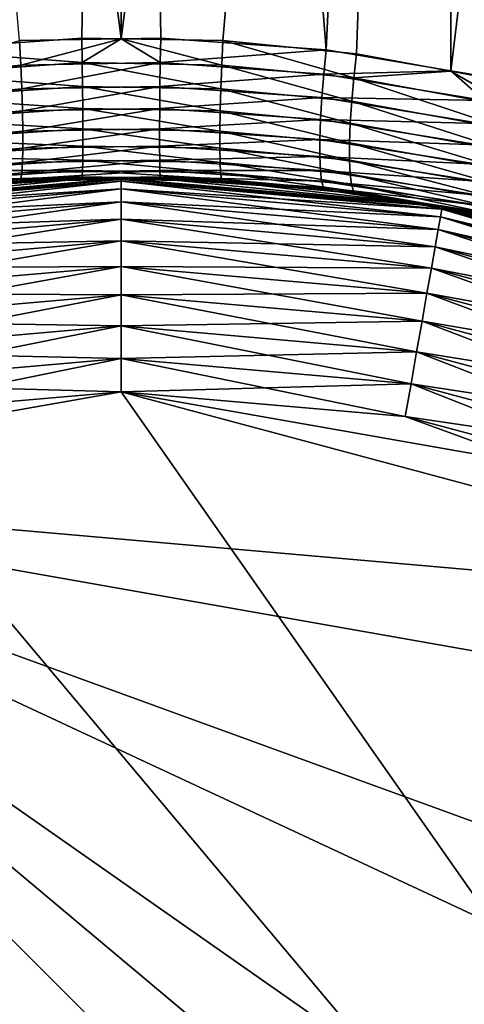
# Model space of a CAD drawing. Extents: x -135 to 135, y -250 to 0.
# Drawn here: x 100 to 101, y -55 to -51 of the extents above; entities that cross this region are included whole.
import ezdxf

# ---------------------------------------------------------------- set-up
doc = ezdxf.new("R2010")
doc.units = 0
doc.layers.add('L2', color=7, linetype='CONTINUOUS')

msp = doc.modelspace()

# ---------------------------------------------------------------- linework, layer by layer
at = {"layer": 'L2', "color": 254}
for points in [[(100, -42.45, -6.60037), (100.0001, -51.45847, -6.675264), (98.85386, -42.45, -6.500096)], [(98.85386, -42.45, -6.500096), (100.0001, -51.45847, -6.675264), (99.64253, -51.46492, -6.669469)], [(100, -42.45, 6.60037), (98.85386, -42.45, 6.500096), (99.27946, -51.49734, 6.640347)], [(99.27946, -51.49734, 6.640347), (99.86097, -51.45596, 6.677517), (100, -42.45, 6.60037)], [(100, -42.45, 6.60037), (99.86097, -51.45596, 6.677517), (99.99994, -51.45847, 6.675264)], [(100, -42.45, 6.60037), (99.99994, -51.45847, 6.675264), (101.1461, -42.45, 6.500096)], [(101.1461, -42.45, 6.500096), (99.99994, -51.45847, 6.675264), (100.3575, -51.46492, 6.669469)], [(100, -42.45, -6.60037), (101.1461, -42.45, -6.500096), (100.7205, -51.49734, -6.640347)], [(100.7205, -51.49734, -6.640347), (100.139, -51.45596, -6.677517), (100, -42.45, -6.60037)], [(100, -42.45, -6.60037), (100.139, -51.45596, -6.677517), (100.0001, -51.45847, -6.675264)], [(101.1461, -42.45, 6.500096), (100.3575, -51.46492, 6.669469), (100.8278, -51.51115, 6.627948)], [(101.1461, -42.45, -6.500096), (101.1593, -51.57115, -6.574086), (100.7205, -51.49734, -6.640347)], [(101.159, -51.57275, 6.572661), (101.1461, -42.45, 6.500096), (100.8278, -51.51115, 6.627948)], [(102.2575, -42.45, -6.202319), (101.2917, -51.59342, -6.554096), (101.1461, -42.45, -6.500096)], [(101.1461, -42.45, -6.500096), (101.2917, -51.59342, -6.554096), (101.1593, -51.57115, -6.574086)], [(101.159, -51.57275, 6.572661), (102.2575, -42.45, 6.202319), (101.1461, -42.45, 6.500096)], [(101.3912, -51.61593, 6.533899), (102.2575, -42.45, 6.202319), (101.159, -51.57275, 6.572661)], [(99.18187, -51.59589, -6.637324), (99.64253, -51.46492, -6.669469), (99.64681, -51.55091, -6.677945)], [(99.27946, -51.49734, 6.640347), (99.86264, -51.54219, 6.685814), (99.86097, -51.45596, 6.677517)], [(99.64681, -51.55091, -6.677945), (99.64253, -51.46492, -6.669469), (100.0001, -51.45847, -6.675264)], [(99.64681, -51.55091, -6.677945), (100.0001, -51.45847, -6.675264), (100.1374, -51.54219, -6.685814)], [(99.86097, -51.45596, 6.677517), (99.86264, -51.54219, 6.685814), (99.99994, -51.45847, 6.675264)], [(99.99994, -51.45847, 6.675264), (99.86264, -51.54219, 6.685814), (100.3532, -51.55091, 6.677945)], [(99.99994, -51.45847, 6.675264), (100.3532, -51.55091, 6.677945), (100.3575, -51.46492, 6.669469)], [(100.1374, -51.54219, -6.685814), (100.0001, -51.45847, -6.675264), (100.139, -51.45596, -6.677517)], [(100.1374, -51.54219, -6.685814), (100.139, -51.45596, -6.677517), (100.7205, -51.49734, -6.640347)], [(100.3575, -51.46492, 6.669469), (100.3532, -51.55091, 6.677945), (100.8181, -51.59589, 6.637324)], [(100.3575, -51.46492, 6.669469), (100.8181, -51.59589, 6.637324), (100.8278, -51.51115, 6.627948)], [(99.27946, -51.49734, 6.640347), (99.28796, -51.58245, 6.649458), (99.86264, -51.54219, 6.685814)], [(100.1374, -51.54219, -6.685814), (100.7205, -51.49734, -6.640347), (100.712, -51.58245, -6.649458)], [(100.712, -51.58245, -6.649458), (100.7205, -51.49734, -6.640347), (101.1593, -51.57115, -6.574086)], [(99.28796, -51.58245, 6.649458), (99.86395, -51.62571, 6.708874), (99.86264, -51.54219, 6.685814)], [(100.1374, -51.54219, -6.685814), (99.65015, -51.63419, -6.701113), (99.64681, -51.55091, -6.677945)], [(100.1374, -51.54219, -6.685814), (100.136, -51.62571, -6.708874), (99.65015, -51.63419, -6.701113)], [(99.86264, -51.54219, 6.685814), (99.86395, -51.62571, 6.708874), (100.3499, -51.63419, 6.701113)], [(99.86264, -51.54219, 6.685814), (100.3499, -51.63419, 6.701113), (100.3532, -51.55091, 6.677945)], [(100.712, -51.58245, -6.649458), (100.136, -51.62571, -6.708874), (100.1374, -51.54219, -6.685814)], [(100.8278, -51.51115, 6.627948), (100.8181, -51.59589, 6.637324), (101.159, -51.57275, 6.572661)], [(99.64681, -51.55091, -6.677945), (99.18945, -51.678, -6.661035), (99.18187, -51.59589, -6.637324)], [(99.64681, -51.55091, -6.677945), (99.65015, -51.63419, -6.701113), (99.18945, -51.678, -6.661035)], [(100.3532, -51.55091, 6.677945), (100.3499, -51.63419, 6.701113), (100.8105, -51.678, 6.661035)], [(100.3532, -51.55091, 6.677945), (100.8105, -51.678, 6.661035), (100.8181, -51.59589, 6.637324)], [(100.712, -51.58245, -6.649458), (101.1593, -51.57115, -6.574086), (101.2771, -51.676, -6.564992)], [(101.159, -51.57275, 6.572661), (100.8181, -51.59589, 6.637324), (101.3756, -51.69794, 6.545193)], [(101.159, -51.57275, 6.572661), (101.3756, -51.69794, 6.545193), (101.3912, -51.61593, 6.533899)], [(101.2771, -51.676, -6.564992), (101.1593, -51.57115, -6.574086), (101.2917, -51.59342, -6.554096)], [(99.28796, -51.58245, 6.649458), (99.2946, -51.66491, 6.67301), (99.86395, -51.62571, 6.708874)], [(100.712, -51.58245, -6.649458), (100.7054, -51.66491, -6.67301), (100.136, -51.62571, -6.708874)], [(101.2771, -51.676, -6.564992), (100.7054, -51.66491, -6.67301), (100.712, -51.58245, -6.649458)], [(100.8181, -51.59589, 6.637324), (100.8105, -51.678, 6.661035), (101.3635, -51.77748, 6.570042)], [(100.8181, -51.59589, 6.637324), (101.3635, -51.77748, 6.570042), (101.3756, -51.69794, 6.545193)], [(99.19471, -51.75507, -6.698383), (99.18945, -51.678, -6.661035), (99.65015, -51.63419, -6.701113)], [(99.19471, -51.75507, -6.698383), (99.65015, -51.63419, -6.701113), (99.65247, -51.71227, -6.73828)], [(99.86486, -51.70399, 6.746005), (99.86395, -51.62571, 6.708874), (99.2946, -51.66491, 6.67301)], [(99.65247, -51.71227, -6.73828), (99.65015, -51.63419, -6.701113), (100.136, -51.62571, -6.708874)], [(99.65247, -51.71227, -6.73828), (100.136, -51.62571, -6.708874), (100.1351, -51.70399, -6.746005)], [(100.3475, -51.71227, 6.73828), (100.3499, -51.63419, 6.701113), (99.86395, -51.62571, 6.708874)], [(100.3475, -51.71227, 6.73828), (99.86395, -51.62571, 6.708874), (99.86486, -51.70399, 6.746005)], [(100.1351, -51.70399, -6.746005), (100.136, -51.62571, -6.708874), (100.7054, -51.66491, -6.67301)], [(100.8053, -51.75507, 6.698383), (100.3499, -51.63419, 6.701113), (100.3475, -51.71227, 6.73828)], [(100.8053, -51.75507, 6.698383), (100.8105, -51.678, 6.661035), (100.3499, -51.63419, 6.701113)], [(99.86486, -51.70399, 6.746005), (99.2946, -51.66491, 6.67301), (99.2992, -51.74228, 6.710305)], [(100.1351, -51.70399, -6.746005), (100.7054, -51.66491, -6.67301), (100.7008, -51.74228, -6.710305)], [(100.7008, -51.74228, -6.710305), (100.7054, -51.66491, -6.67301), (101.2657, -51.75609, -6.589607)], [(101.2771, -51.676, -6.564992), (101.2657, -51.75609, -6.589607), (100.7054, -51.66491, -6.67301)], [(101.3551, -51.85232, 6.607739), (100.8105, -51.678, 6.661035), (100.8053, -51.75507, 6.698383)], [(101.3551, -51.85232, 6.607739), (101.3635, -51.77748, 6.570042), (100.8105, -51.678, 6.661035)], [(99.65247, -51.71227, -6.73828), (99.19748, -51.82483, -6.748267), (99.19471, -51.75507, -6.698383)], [(99.65247, -51.71227, -6.73828), (99.65369, -51.78282, -6.788334), (99.19748, -51.82483, -6.748267)], [(99.2992, -51.74228, 6.710305), (99.86533, -51.7747, 6.79609), (99.86486, -51.70399, 6.746005)], [(100.1351, -51.70399, -6.746005), (99.65369, -51.78282, -6.788334), (99.65247, -51.71227, -6.73828)], [(100.1351, -51.70399, -6.746005), (100.1347, -51.7747, -6.79609), (99.65369, -51.78282, -6.788334)], [(99.86486, -51.70399, 6.746005), (99.86533, -51.7747, 6.79609), (100.3463, -51.78282, 6.788334)], [(99.86486, -51.70399, 6.746005), (100.3463, -51.78282, 6.788334), (100.3475, -51.71227, 6.73828)], [(100.7008, -51.74228, -6.710305), (100.1347, -51.7747, -6.79609), (100.1351, -51.70399, -6.746005)], [(100.3475, -51.71227, 6.73828), (100.3463, -51.78282, 6.788334), (100.8025, -51.82483, 6.748267)], [(100.3475, -51.71227, 6.73828), (100.8025, -51.82483, 6.748267), (100.8053, -51.75507, 6.698383)], [(99.2992, -51.74228, 6.710305), (99.30163, -51.81227, 6.760241), (99.86533, -51.7747, 6.79609)], [(100.7008, -51.74228, -6.710305), (100.6984, -51.81227, -6.760241), (100.1347, -51.7747, -6.79609)], [(101.2578, -51.8314, -6.627236), (100.6984, -51.81227, -6.760241), (100.7008, -51.74228, -6.710305)], [(100.7008, -51.74228, -6.710305), (101.2657, -51.75609, -6.589607), (101.2578, -51.8314, -6.627236)], [(99.19767, -51.88522, -6.809218), (99.19748, -51.82483, -6.748267), (99.65369, -51.78282, -6.788334)], [(99.19767, -51.88522, -6.809218), (99.65369, -51.78282, -6.788334), (99.65377, -51.84373, -6.849776)], [(99.86536, -51.8357, 6.857627), (99.86533, -51.7747, 6.79609), (99.30163, -51.81227, 6.760241)], [(99.65377, -51.84373, -6.849776), (99.65369, -51.78282, -6.788334), (100.1347, -51.7747, -6.79609)], [(99.65377, -51.84373, -6.849776), (100.1347, -51.7747, -6.79609), (100.1346, -51.8357, -6.857627)], [(100.3462, -51.84373, 6.849776), (100.3463, -51.78282, 6.788334), (99.86533, -51.7747, 6.79609)], [(100.3462, -51.84373, 6.849776), (99.86533, -51.7747, 6.79609), (99.86536, -51.8357, 6.857627)], [(100.1346, -51.8357, -6.857627), (100.1347, -51.7747, -6.79609), (100.6984, -51.81227, -6.760241)], [(100.8023, -51.88522, 6.809218), (100.3463, -51.78282, 6.788334), (100.3462, -51.84373, 6.849776)], [(100.8023, -51.88522, 6.809218), (100.8025, -51.82483, 6.748267), (100.3463, -51.78282, 6.788334)], [(100.8053, -51.75507, 6.698383), (100.8025, -51.82483, 6.748267), (101.3506, -51.92034, 6.657216)], [(100.8053, -51.75507, 6.698383), (101.3506, -51.92034, 6.657216), (101.3551, -51.85232, 6.607739)], [(99.86536, -51.8357, 6.857627), (99.30163, -51.81227, 6.760241), (99.30179, -51.87282, 6.821338)], [(100.1346, -51.8357, -6.857627), (100.6984, -51.81227, -6.760241), (100.6982, -51.87282, -6.821338)], [(100.6982, -51.87282, -6.821338), (100.6984, -51.81227, -6.760241), (101.2536, -51.89978, -6.676803)], [(101.2578, -51.8314, -6.627236), (101.2536, -51.89978, -6.676803), (100.6984, -51.81227, -6.760241)], [(99.65377, -51.84373, -6.849776), (99.65272, -51.89316, -6.920766), (99.19529, -51.93447, -6.879442)], [(99.65377, -51.84373, -6.849776), (99.19529, -51.93447, -6.879442), (99.19767, -51.88522, -6.809218)], [(99.30179, -51.87282, 6.821338), (99.86495, -51.88516, 6.928767), (99.86536, -51.8357, 6.857627)], [(100.1346, -51.8357, -6.857627), (100.1351, -51.88516, -6.928767), (99.65272, -51.89316, -6.920766)], [(100.1346, -51.8357, -6.857627), (99.65272, -51.89316, -6.920766), (99.65377, -51.84373, -6.849776)], [(99.86536, -51.8357, 6.857627), (99.86495, -51.88516, 6.928767), (100.3473, -51.89316, 6.920766)], [(99.86536, -51.8357, 6.857627), (100.3473, -51.89316, 6.920766), (100.3462, -51.84373, 6.849776)], [(100.6982, -51.87282, -6.821338), (100.1351, -51.88516, -6.928767), (100.1346, -51.8357, -6.857627)], [(100.3462, -51.84373, 6.849776), (100.3473, -51.89316, 6.920766), (100.8047, -51.93447, 6.879442)], [(100.3462, -51.84373, 6.849776), (100.8047, -51.93447, 6.879442), (100.8023, -51.88522, 6.809218)], [(101.3503, -51.97959, 6.717069), (100.8025, -51.82483, 6.748267), (100.8023, -51.88522, 6.809218)], [(101.3503, -51.97959, 6.717069), (101.3506, -51.92034, 6.657216), (100.8025, -51.82483, 6.748267)], [(99.30179, -51.87282, 6.821338), (99.29971, -51.92212, 6.891789), (99.86495, -51.88516, 6.928767)], [(99.86411, -51.92161, 7.007373), (99.86495, -51.88516, 6.928767), (99.29971, -51.92212, 6.891789)], [(99.65056, -51.92964, -6.999179), (99.65272, -51.89316, -6.920766), (100.1351, -51.88516, -6.928767)], [(99.65056, -51.92964, -6.999179), (100.1351, -51.88516, -6.928767), (100.1359, -51.92161, -7.007373)], [(100.3494, -51.92964, 6.999179), (99.86495, -51.88516, 6.928767), (99.86411, -51.92161, 7.007373)], [(100.3494, -51.92964, 6.999179), (100.3473, -51.89316, 6.920766), (99.86495, -51.88516, 6.928767)], [(100.6982, -51.87282, -6.821338), (100.7003, -51.92212, -6.891789), (100.1351, -51.88516, -6.928767)], [(100.1359, -51.92161, -7.007373), (100.1351, -51.88516, -6.928767), (100.7003, -51.92212, -6.891789)], [(101.2533, -51.95928, -6.73689), (100.7003, -51.92212, -6.891789), (100.6982, -51.87282, -6.821338)], [(100.6982, -51.87282, -6.821338), (101.2536, -51.89978, -6.676803), (101.2533, -51.95928, -6.73689)], [(100.8023, -51.88522, 6.809218), (100.8047, -51.93447, 6.879442), (101.3541, -52.0284, 6.785599)], [(100.8023, -51.88522, 6.809218), (101.3541, -52.0284, 6.785599), (101.3503, -51.97959, 6.717069)], [(99.19041, -51.97112, -6.95687), (99.19529, -51.93447, -6.879442), (99.65272, -51.89316, -6.920766)], [(99.19041, -51.97112, -6.95687), (99.65272, -51.89316, -6.920766), (99.65056, -51.92964, -6.999179)], [(99.29542, -51.95872, 6.96951), (99.86286, -51.94394, 7.091085), (99.86411, -51.92161, 7.007373)], [(99.86411, -51.92161, 7.007373), (99.29971, -51.92212, 6.891789), (99.29542, -51.95872, 6.96951)], [(100.1359, -51.92161, -7.007373), (100.1371, -51.94394, -7.091085), (99.64736, -51.95208, -7.082668)], [(100.1359, -51.92161, -7.007373), (99.64736, -51.95208, -7.082668), (99.65056, -51.92964, -6.999179)], [(99.86411, -51.92161, 7.007373), (99.86286, -51.94394, 7.091085), (100.3526, -51.95208, 7.082668)], [(99.86411, -51.92161, 7.007373), (100.3526, -51.95208, 7.082668), (100.3494, -51.92964, 6.999179)], [(100.7046, -51.95872, -6.96951), (100.1371, -51.94394, -7.091085), (100.1359, -51.92161, -7.007373)], [(100.1359, -51.92161, -7.007373), (100.7003, -51.92212, -6.891789), (100.7046, -51.95872, -6.96951)], [(100.8096, -51.97112, 6.95687), (100.8047, -51.93447, 6.879442), (100.3473, -51.89316, 6.920766)], [(100.8096, -51.97112, 6.95687), (100.3473, -51.89316, 6.920766), (100.3494, -51.92964, 6.999179)], [(101.2533, -51.95928, -6.73689), (101.2569, -52.00818, -6.80578), (100.7003, -51.92212, -6.891789)], [(100.7046, -51.95872, -6.96951), (100.7003, -51.92212, -6.891789), (101.2569, -52.00818, -6.80578)], [(100, -51.95, 34.25), (99.99993, -51.95381, 7.174967), (98.87128, -52.04875, 34.25)], [(98.87128, -52.04875, 34.25), (98.87289, -52.05784, 34.36733), (100, -51.95, 34.25)], [(99.64322, -51.9598, -7.168734), (100, -51.95, -34.25), (98.87128, -52.04875, -34.25)], [(100, -51.95, -34.25), (100, -51.95924, -34.36733), (98.87128, -52.04875, -34.25)], [(98.87128, -52.04875, 34.25), (99.99993, -51.95381, 7.174967), (99.86123, -51.95148, 7.177389)], [(98.87128, -52.04875, 34.25), (99.86123, -51.95148, 7.177389), (99.28084, -51.98991, 7.13741)], [(98.87128, -52.04875, -34.25), (100, -51.95924, -34.36733), (98.87289, -52.05784, -34.36733)], [(99.64322, -51.9598, -7.168734), (98.87128, -52.04875, -34.25), (99.17376, -52.00273, -7.124074)], [(100, -51.95, 34.25), (98.87289, -52.05784, 34.36733), (100, -51.95924, 34.36733)], [(98.87289, -52.05784, 34.36733), (98.87766, -52.0849, 34.48176), (100, -51.95924, 34.36733)], [(100, -51.95924, -34.36733), (100, -51.98671, -34.48176), (98.87289, -52.05784, -34.36733)], [(100, -51.95924, 34.36733), (98.87766, -52.0849, 34.48176), (100, -51.98671, 34.48176)], [(99.64736, -51.95208, -7.082668), (99.64322, -51.9598, -7.168734), (99.17376, -52.00273, -7.124074)], [(99.64736, -51.95208, -7.082668), (99.17376, -52.00273, -7.124074), (99.18316, -51.9941, -7.039222)], [(99.65056, -51.92964, -6.999179), (99.64736, -51.95208, -7.082668), (99.18316, -51.9941, -7.039222)], [(99.65056, -51.92964, -6.999179), (99.18316, -51.9941, -7.039222), (99.19041, -51.97112, -6.95687)], [(99.28907, -51.98155, 7.052199), (99.28084, -51.98991, 7.13741), (99.86123, -51.95148, 7.177389)], [(99.28907, -51.98155, 7.052199), (99.86123, -51.95148, 7.177389), (99.86286, -51.94394, 7.091085)], [(99.29542, -51.95872, 6.96951), (99.28907, -51.98155, 7.052199), (99.86286, -51.94394, 7.091085)], [(100.0001, -51.95381, -7.174967), (100, -51.95, -34.25), (99.64322, -51.9598, -7.168734)], [(100.0001, -51.95381, -7.174967), (99.64322, -51.9598, -7.168734), (99.64736, -51.95208, -7.082668)], [(100.1371, -51.94394, -7.091085), (100.0001, -51.95381, -7.174967), (99.64736, -51.95208, -7.082668)], [(99.86286, -51.94394, 7.091085), (99.86123, -51.95148, 7.177389), (99.99993, -51.95381, 7.174967)], [(99.86286, -51.94394, 7.091085), (99.99993, -51.95381, 7.174967), (100.3526, -51.95208, 7.082668)], [(100, -51.95, 34.25), (100.3568, -51.9598, 7.168734), (99.99993, -51.95381, 7.174967)], [(99.99993, -51.95381, 7.174967), (100.3568, -51.9598, 7.168734), (100.3526, -51.95208, 7.082668)], [(101.1287, -52.04875, 34.25), (100.3568, -51.9598, 7.168734), (100, -51.95, 34.25)], [(100, -51.95, 34.25), (100, -51.95924, 34.36733), (101.1287, -52.04875, 34.25)], [(100.0001, -51.95381, -7.174967), (101.1287, -52.04875, -34.25), (100, -51.95, -34.25)], [(101.1287, -52.04875, -34.25), (101.1271, -52.05784, -34.36733), (100, -51.95, -34.25)], [(100, -51.95, -34.25), (101.1271, -52.05784, -34.36733), (100, -51.95924, -34.36733)], [(101.1287, -52.04875, 34.25), (100, -51.95924, 34.36733), (101.1271, -52.05784, 34.36733)], [(100, -51.95924, 34.36733), (100, -51.98671, 34.48176), (101.1271, -52.05784, 34.36733)], [(101.1271, -52.05784, -34.36733), (101.1223, -52.0849, -34.48176), (100, -51.95924, -34.36733)], [(100, -51.95924, -34.36733), (101.1223, -52.0849, -34.48176), (100, -51.98671, -34.48176)], [(100.1371, -51.94394, -7.091085), (100.1388, -51.95148, -7.177389), (100.0001, -51.95381, -7.174967)], [(100.1388, -51.95148, -7.177389), (101.1287, -52.04875, -34.25), (100.0001, -51.95381, -7.174967)], [(100.7109, -51.98155, -7.052199), (100.1388, -51.95148, -7.177389), (100.1371, -51.94394, -7.091085)], [(100.7046, -51.95872, -6.96951), (100.7109, -51.98155, -7.052199), (100.1371, -51.94394, -7.091085)], [(100.1388, -51.95148, -7.177389), (100.7192, -51.98991, -7.13741), (101.1287, -52.04875, -34.25)], [(100.7109, -51.98155, -7.052199), (100.7192, -51.98991, -7.13741), (100.1388, -51.95148, -7.177389)], [(100.3494, -51.92964, 6.999179), (100.3526, -51.95208, 7.082668), (100.8168, -51.9941, 7.039222)], [(100.3494, -51.92964, 6.999179), (100.8168, -51.9941, 7.039222), (100.8096, -51.97112, 6.95687)], [(100.3526, -51.95208, 7.082668), (100.3568, -51.9598, 7.168734), (100.8262, -52.00273, 7.124074)], [(100.3526, -51.95208, 7.082668), (100.8262, -52.00273, 7.124074), (100.8168, -51.9941, 7.039222)], [(101.1287, -52.04875, 34.25), (100.8262, -52.00273, 7.124074), (100.3568, -51.9598, 7.168734)], [(101.2642, -52.0451, -6.881501), (100.7109, -51.98155, -7.052199), (100.7046, -51.95872, -6.96951)], [(100.7046, -51.95872, -6.96951), (101.2569, -52.00818, -6.80578), (101.2642, -52.0451, -6.881501)], [(101.3619, -52.06538, 6.860863), (101.3541, -52.0284, 6.785599), (100.8047, -51.93447, 6.879442)], [(101.3619, -52.06538, 6.860863), (100.8047, -51.93447, 6.879442), (100.8096, -51.97112, 6.95687)], [(98.87289, -52.05784, -34.36733), (100, -51.98671, -34.48176), (98.87766, -52.0849, -34.48176)], [(98.87766, -52.0849, 34.48176), (98.88548, -52.12925, 34.59049), (100, -51.98671, 34.48176)], [(100, -51.98671, -34.48176), (100, -52.03174, -34.59049), (98.87766, -52.0849, -34.48176)], [(100, -51.98671, 34.48176), (98.88548, -52.12925, 34.59049), (100, -52.03174, 34.59049)], [(101.1271, -52.05784, 34.36733), (100, -51.98671, 34.48176), (101.1223, -52.0849, 34.48176)], [(100, -51.98671, 34.48176), (100, -52.03174, 34.59049), (101.1223, -52.0849, 34.48176)], [(101.1223, -52.0849, -34.48176), (101.1145, -52.12925, -34.59049), (100, -51.98671, -34.48176)], [(100, -51.98671, -34.48176), (101.1145, -52.12925, -34.59049), (100, -52.03174, -34.59049)], [(101.2751, -52.06898, -6.961888), (101.1279, -52.05388, -7.070887), (100.7109, -51.98155, -7.052199)], [(101.1279, -52.05388, -7.070887), (100.7192, -51.98991, -7.13741), (100.7109, -51.98155, -7.052199)], [(101.2642, -52.0451, -6.881501), (101.2751, -52.06898, -6.961888), (100.7109, -51.98155, -7.052199)], [(101.1287, -52.04875, -34.25), (100.7192, -51.98991, -7.13741), (101.1279, -52.05388, -7.070887)], [(100.8096, -51.97112, 6.95687), (100.8168, -51.9941, 7.039222), (101.3735, -52.08948, 6.940725)], [(100.8096, -51.97112, 6.95687), (101.3735, -52.08948, 6.940725), (101.3619, -52.06538, 6.860863)], [(100.8168, -51.9941, 7.039222), (100.8262, -52.00273, 7.124074), (101.1276, -52.05489, 7.069847)], [(100.8168, -51.9941, 7.039222), (101.1276, -52.05489, 7.069847), (101.3735, -52.08948, 6.940725)], [(101.1276, -52.05489, 7.069847), (100.8262, -52.00273, 7.124074), (101.1287, -52.04875, 34.25)], [(98.87766, -52.0849, -34.48176), (100, -52.03174, -34.59049), (98.88548, -52.12925, -34.59049)], [(98.88548, -52.12925, 34.59049), (98.89616, -52.18981, 34.69084), (100, -52.03174, 34.59049)], [(100, -52.03174, -34.59049), (100, -52.09324, -34.69084), (98.88548, -52.12925, -34.59049)], [(100, -52.03174, 34.59049), (98.89616, -52.18981, 34.69084), (100, -52.09324, 34.69084)], [(101.1223, -52.0849, 34.48176), (100, -52.03174, 34.59049), (101.1145, -52.12925, 34.59049)], [(100, -52.03174, 34.59049), (100, -52.09324, 34.69084), (101.1145, -52.12925, 34.59049)], [(101.1145, -52.12925, -34.59049), (101.1038, -52.18981, -34.69084), (100, -52.03174, -34.59049)], [(100, -52.03174, -34.59049), (101.1038, -52.18981, -34.69084), (100, -52.09324, -34.69084)], [(101.1271, -52.05784, 34.36733), (101.1223, -52.0849, 34.48176), (102.22, -52.35067, 34.36733)], [(101.1271, -52.05784, -34.36733), (102.2106, -52.37649, -34.48176), (101.1223, -52.0849, -34.48176)], [(101.1287, -52.04875, 34.25), (101.1271, -52.05784, 34.36733), (102.2231, -52.342, 34.25)], [(101.1287, -52.04875, -34.25), (102.22, -52.35067, -34.36733), (101.1271, -52.05784, -34.36733)], [(102.2231, -52.342, 34.25), (101.1271, -52.05784, 34.36733), (102.22, -52.35067, 34.36733)], [(102.22, -52.35067, -34.36733), (102.2106, -52.37649, -34.48176), (101.1271, -52.05784, -34.36733)], [(101.1276, -52.05489, 7.069847), (101.1287, -52.04875, 34.25), (101.3885, -52.10003, 7.022918)], [(101.1276, -52.05489, 7.069847), (101.3885, -52.10003, 7.022918), (101.3735, -52.08948, 6.940725)], [(101.1287, -52.04875, -34.25), (101.1279, -52.05388, -7.070887), (102.2231, -52.342, -34.25)], [(102.2231, -52.342, -34.25), (101.1279, -52.05388, -7.070887), (101.2892, -52.07913, -7.044641)], [(101.2751, -52.06898, -6.961888), (101.2892, -52.07913, -7.044641), (101.1279, -52.05388, -7.070887)], [(101.3885, -52.10003, 7.022918), (101.1287, -52.04875, 34.25), (102.2231, -52.342, 34.25)], [(102.2231, -52.342, -34.25), (102.22, -52.35067, -34.36733), (101.1287, -52.04875, -34.25)], [(98.88548, -52.12925, -34.59049), (100, -52.09324, -34.69084), (98.89616, -52.18981, -34.69084)], [(98.89616, -52.18981, 34.69084), (98.90943, -52.26508, 34.78033), (100, -52.09324, 34.69084)], [(100, -52.09324, -34.69084), (100, -52.16967, -34.78033), (98.89616, -52.18981, -34.69084)], [(100, -52.09324, 34.69084), (98.90943, -52.26508, 34.78033), (100, -52.16967, 34.78033)], [(101.1145, -52.12925, 34.59049), (100, -52.09324, 34.69084), (101.1038, -52.18981, 34.69084)], [(100, -52.09324, 34.69084), (100, -52.16967, 34.78033), (101.1038, -52.18981, 34.69084)], [(101.1038, -52.18981, -34.69084), (101.0906, -52.26508, -34.78033), (100, -52.09324, -34.69084)], [(100, -52.09324, -34.69084), (101.0906, -52.26508, -34.78033), (100, -52.16967, -34.78033)], [(101.1223, -52.0849, 34.48176), (101.1145, -52.12925, 34.59049), (102.2106, -52.37649, 34.48176)], [(101.1223, -52.0849, -34.48176), (102.1952, -52.41881, -34.59049), (101.1145, -52.12925, -34.59049)], [(102.22, -52.35067, 34.36733), (101.1223, -52.0849, 34.48176), (102.2106, -52.37649, 34.48176)], [(102.2106, -52.37649, -34.48176), (102.1952, -52.41881, -34.59049), (101.1223, -52.0849, -34.48176)], [(101.1145, -52.12925, 34.59049), (101.1038, -52.18981, 34.69084), (102.1952, -52.41881, 34.59049)], [(101.1145, -52.12925, -34.59049), (102.1741, -52.4766, -34.69084), (101.1038, -52.18981, -34.69084)], [(102.2106, -52.37649, 34.48176), (101.1145, -52.12925, 34.59049), (102.1952, -52.41881, 34.59049)], [(102.1952, -52.41881, -34.59049), (102.1741, -52.4766, -34.69084), (101.1145, -52.12925, -34.59049)], [(98.89616, -52.18981, -34.69084), (100, -52.16967, -34.78033), (98.90943, -52.26508, -34.78033)], [(98.90943, -52.26508, 34.78033), (98.92497, -52.35321, 34.85676), (100, -52.16967, 34.78033)], [(100, -52.16967, -34.78033), (100, -52.25916, -34.85676), (98.90943, -52.26508, -34.78033)], [(100, -52.16967, 34.78033), (98.92497, -52.35321, 34.85676), (100, -52.25916, 34.85676)], [(101.1038, -52.18981, 34.69084), (100, -52.16967, 34.78033), (101.0906, -52.26508, 34.78033)], [(100, -52.16967, 34.78033), (100, -52.25916, 34.85676), (101.0906, -52.26508, 34.78033)], [(101.0906, -52.26508, -34.78033), (101.075, -52.35321, -34.85676), (100, -52.16967, -34.78033)], [(100, -52.16967, -34.78033), (101.075, -52.35321, -34.85676), (100, -52.25916, -34.85676)], [(101.1038, -52.18981, 34.69084), (101.0906, -52.26508, 34.78033), (102.1741, -52.4766, 34.69084)], [(101.1038, -52.18981, -34.69084), (102.148, -52.54842, -34.78033), (101.0906, -52.26508, -34.78033)], [(102.1952, -52.41881, 34.59049), (101.1038, -52.18981, 34.69084), (102.1741, -52.4766, 34.69084)], [(102.1741, -52.4766, -34.69084), (102.148, -52.54842, -34.78033), (101.1038, -52.18981, -34.69084)], [(98.90943, -52.26508, -34.78033), (100, -52.25916, -34.85676), (98.92497, -52.35321, -34.85676)], [(98.92497, -52.35321, 34.85676), (98.9424, -52.45204, 34.91826), (100, -52.25916, 34.85676)], [(100, -52.25916, -34.85676), (100, -52.35951, -34.91826), (98.92497, -52.35321, -34.85676)], [(100, -52.25916, 34.85676), (98.9424, -52.45204, 34.91826), (100, -52.35951, 34.91826)], [(101.0906, -52.26508, 34.78033), (100, -52.25916, 34.85676), (101.075, -52.35321, 34.85676)], [(100, -52.25916, 34.85676), (100, -52.35951, 34.91826), (101.075, -52.35321, 34.85676)], [(101.075, -52.35321, -34.85676), (101.0576, -52.45204, -34.91826), (100, -52.25916, -34.85676)], [(100, -52.25916, -34.85676), (101.0576, -52.45204, -34.91826), (100, -52.35951, -34.91826)], [(101.0906, -52.26508, 34.78033), (101.075, -52.35321, 34.85676), (102.148, -52.54842, 34.78033)], [(101.0906, -52.26508, -34.78033), (102.1174, -52.63251, -34.85676), (101.075, -52.35321, -34.85676)], [(102.1741, -52.4766, 34.69084), (101.0906, -52.26508, 34.78033), (102.148, -52.54842, 34.78033)], [(102.148, -52.54842, -34.78033), (102.1174, -52.63251, -34.85676), (101.0906, -52.26508, -34.78033)], [(98.92497, -52.35321, -34.85676), (100, -52.35951, -34.91826), (98.9424, -52.45204, -34.91826)], [(98.9424, -52.45204, 34.91826), (98.96128, -52.55911, 34.96329), (100, -52.35951, 34.91826)], [(100, -52.35951, -34.91826), (100, -52.46824, -34.96329), (98.9424, -52.45204, -34.91826)], [(100, -52.35951, 34.91826), (98.96128, -52.55911, 34.96329), (100, -52.46824, 34.96329)], [(101.075, -52.35321, 34.85676), (100, -52.35951, 34.91826), (101.0576, -52.45204, 34.91826)], [(100, -52.35951, 34.91826), (100, -52.46824, 34.96329), (101.0576, -52.45204, 34.91826)], [(101.0576, -52.45204, -34.91826), (101.0387, -52.55911, -34.96329), (100, -52.35951, -34.91826)], [(100, -52.35951, -34.91826), (101.0387, -52.55911, -34.96329), (100, -52.46824, -34.96329)], [(101.075, -52.35321, 34.85676), (101.0576, -52.45204, 34.91826), (102.1174, -52.63251, 34.85676)], [(101.075, -52.35321, -34.85676), (102.0831, -52.72681, -34.91826), (101.0576, -52.45204, -34.91826)], [(102.148, -52.54842, 34.78033), (101.075, -52.35321, 34.85676), (102.1174, -52.63251, 34.85676)], [(102.1174, -52.63251, -34.85676), (102.0831, -52.72681, -34.91826), (101.075, -52.35321, -34.85676)], [(98.9424, -52.45204, -34.91826), (100, -52.46824, -34.96329), (98.96128, -52.55911, -34.96329)], [(98.96128, -52.55911, 34.96329), (98.98115, -52.67181, 34.99077), (100, -52.46824, 34.96329)], [(100, -52.46824, -34.96329), (100, -52.58267, -34.99077), (98.96128, -52.55911, -34.96329)], [(100, -52.46824, 34.96329), (98.98115, -52.67181, 34.99077), (100, -52.58267, 34.99077)], [(101.0576, -52.45204, 34.91826), (100, -52.46824, 34.96329), (101.0387, -52.55911, 34.96329)], [(100, -52.46824, 34.96329), (100, -52.58267, 34.99077), (101.0387, -52.55911, 34.96329)], [(101.0387, -52.55911, -34.96329), (101.0189, -52.67181, -34.99077), (100, -52.46824, -34.96329)], [(100, -52.46824, -34.96329), (101.0189, -52.67181, -34.99077), (100, -52.58267, -34.99077)], [(101.0576, -52.45204, 34.91826), (101.0387, -52.55911, 34.96329), (102.0831, -52.72681, 34.91826)], [(101.0576, -52.45204, -34.91826), (102.0459, -52.82898, -34.96329), (101.0387, -52.55911, -34.96329)], [(102.1174, -52.63251, 34.85676), (101.0576, -52.45204, 34.91826), (102.0831, -52.72681, 34.91826)], [(102.0831, -52.72681, -34.91826), (102.0459, -52.82898, -34.96329), (101.0576, -52.45204, -34.91826)], [(98.96128, -52.55911, -34.96329), (100, -52.58267, -34.99077), (98.98115, -52.67181, -34.99077)], [(98.98115, -52.67181, 34.99077), (99.00152, -52.78736, 35), (100, -52.58267, 34.99077)], [(100, -52.58267, -34.99077), (100, -52.7, -35), (98.98115, -52.67181, -34.99077)], [(100, -52.58267, 34.99077), (99.00152, -52.78736, 35), (100, -52.7, 35)], [(101.0387, -52.55911, 34.96329), (100, -52.58267, 34.99077), (101.0189, -52.67181, 34.99077)], [(100, -52.58267, 34.99077), (100, -52.7, 35), (101.0189, -52.67181, 34.99077)], [(101.0189, -52.67181, -34.99077), (100.9985, -52.78736, -35), (100, -52.58267, -34.99077)], [(100, -52.58267, -34.99077), (100.9985, -52.78736, -35), (100, -52.7, -35)], [(101.0387, -52.55911, 34.96329), (101.0189, -52.67181, 34.99077), (102.0459, -52.82898, 34.96329)], [(101.0387, -52.55911, -34.96329), (102.0067, -52.93652, -34.99077), (101.0189, -52.67181, -34.99077)], [(102.0831, -52.72681, 34.91826), (101.0387, -52.55911, 34.96329), (102.0459, -52.82898, 34.96329)], [(102.0459, -52.82898, -34.96329), (102.0067, -52.93652, -34.99077), (101.0387, -52.55911, -34.96329)], [(98.98115, -52.67181, -34.99077), (100, -52.7, -35), (99.00152, -52.78736, -35)], [(101.0189, -52.67181, 34.99077), (100, -52.7, 35), (100.9985, -52.78736, 35)], [(101.0189, -52.67181, 34.99077), (100.9985, -52.78736, 35), (102.0067, -52.93652, 34.99077)], [(101.0189, -52.67181, -34.99077), (101.9666, -53.04677, -35), (100.9985, -52.78736, -35)], [(102.0459, -52.82898, 34.96329), (101.0189, -52.67181, 34.99077), (102.0067, -52.93652, 34.99077)], [(102.0067, -52.93652, -34.99077), (101.9666, -53.04677, -35), (101.0189, -52.67181, -34.99077)], [(100, -52.7, 35), (99.00152, -52.78736, 35), (98.03338, -53.04677, 35)], [(102.875, -53.47035, 35), (100, -52.7, 35), (98.03338, -53.04677, 35)], [(100, -52.7, -35), (105.4032, -60.41662, -35), (99.00152, -52.78736, -35)], [(100.9985, -52.78736, 35), (100, -52.7, 35), (102.875, -53.47035, 35)], [(100.9985, -52.78736, -35), (101.9666, -53.04677, -35), (100, -52.7, -35)], [(100, -52.7, -35), (101.9666, -53.04677, -35), (105.4032, -60.41662, -35)], [(99.00152, -52.78736, -35), (105.4032, -60.41662, -35), (98.03338, -53.04677, -35)], [(102.0067, -52.93652, 34.99077), (100.9985, -52.78736, 35), (101.9666, -53.04677, 35)], [(102.875, -53.47035, 35), (101.9666, -53.04677, 35), (100.9985, -52.78736, 35)], [(98.03338, -53.04677, 35), (99.00152, -64.11265, 35), (100, -64.2, 35)], [(100, -64.2, 35), (101.9666, -63.85323, 35), (98.03338, -53.04677, 35)], [(98.03338, -53.04677, 35), (101.9666, -63.85323, 35), (102.875, -63.42965, 35)], [(98.03338, -53.04677, 35), (102.875, -63.42965, 35), (103.696, -62.85476, 35)], [(105.4032, -60.41662, 35), (98.03338, -53.04677, 35), (104.9796, -61.325, 35)], [(104.9796, -61.325, 35), (98.03338, -53.04677, 35), (103.696, -62.85476, 35)], [(98.03338, -53.04677, 35), (105.4032, -56.48338, 35), (104.9796, -55.575, 35)], [(105.75, -58.45, 35), (105.4032, -56.48338, 35), (98.03338, -53.04677, 35)], [(105.75, -58.45, 35), (98.03338, -53.04677, 35), (105.6626, -59.44848, 35)], [(105.6626, -59.44848, 35), (98.03338, -53.04677, 35), (105.4032, -60.41662, 35)], [(102.875, -53.47035, 35), (98.03338, -53.04677, 35), (103.696, -54.04525, 35)], [(103.696, -54.04525, 35), (98.03338, -53.04677, 35), (104.9796, -55.575, 35)], [(101.9666, -63.85323, -35), (98.03338, -53.04677, -35), (102.875, -63.42965, -35)], [(102.875, -63.42965, -35), (98.03338, -53.04677, -35), (105.4032, -60.41662, -35)], [(101.9666, -63.85323, -35), (100.9985, -64.11265, -35), (98.03338, -53.04677, -35)], [(98.03338, -53.04677, -35), (100.9985, -64.11265, -35), (100, -64.2, -35)], [(98.03338, -53.04677, -35), (100, -64.2, -35), (99.00152, -64.11265, -35)]]:
    msp.add_3dface(points, dxfattribs=at)

doc.saveas('drawing.dxf')
